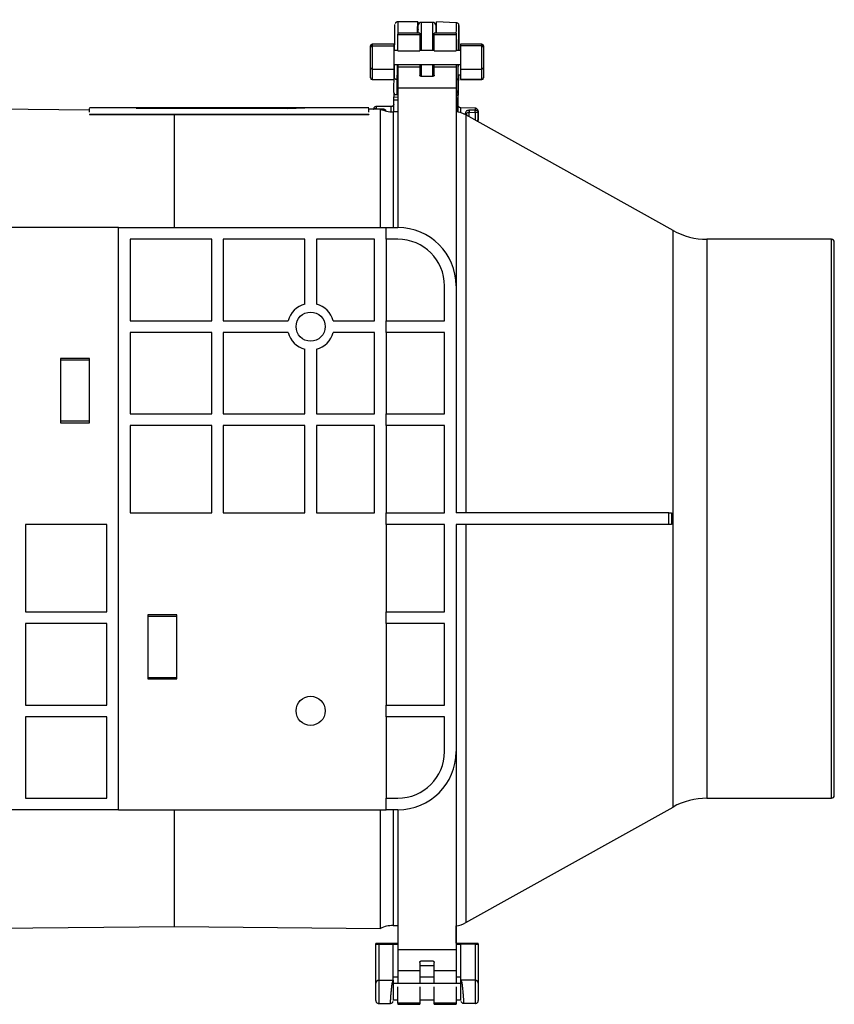
# Model space of a CAD drawing. Units: millimetres. Extents: x 82 to 979, y 112 to 786.
# Drawn here: x 536 to 676, y 617 to 786 of the extents above; entities that cross this region are included whole.
import ezdxf

# ---------------------------------------------------------------- set-up
doc = ezdxf.new("R2010")
doc.units = ezdxf.units.MM

msp = doc.modelspace()

# ---------------------------------------------------------------- linework, layer by layer
at = {"color": 7, "linetype": 'Continuous', "lineweight": 25}
for p, q in [((604, 786.14), (600.59, 786.14)), ((603.98, 785.02), (603.95, 784.17)), ((603.95, 784.17), (603.98, 784.96)), ((604.1, 784.17), (604.1, 785.52)), ((606.6, 786.02), (604.6, 786.02)), ((604.6, 786.02), (604.6, 781.19)), ((606.6, 781.19), (606.6, 786.02)), ((607.1, 785.52), (607.1, 784.17)), ((610.61, 785.97), (607.2, 786.09)), ((607.2, 784.17), (607.2, 786.09)), ((611.09, 785.46), (611.09, 785.32)), ((604.34, 784.17), (600.59, 784.17)), ((600.59, 784.17), (600.59, 783.96)), ((600.59, 783.96), (604.34, 783.96)), ((600.59, 781.13), (600.59, 783.96)), ((604.34, 784.17), (604.34, 783.96)), ((604.34, 783.96), (604.34, 781.13)), ((610.59, 784.17), (606.84, 784.17)), ((606.84, 783.96), (606.84, 784.17)), ((606.84, 783.96), (610.59, 783.96)), ((606.84, 781.13), (606.84, 783.96)), ((610.59, 784.17), (610.59, 783.96)), ((610.59, 783.96), (610.59, 781.13)), ((595.87, 781.69), (595.87, 781.98)), ((595.87, 778.29), (595.87, 781.69)), ((599.87, 782.28), (596.17, 782.28)), ((596.17, 782.28), (596.17, 781.99)), ((596.17, 781.99), (599.87, 781.99)), ((596.17, 781.99), (596.17, 777.99)), ((599.87, 782.28), (599.87, 781.99)), ((599.87, 781.99), (599.87, 777.99)), ((615.02, 782.28), (611.32, 782.28)), ((611.32, 782.28), (611.32, 781.99)), ((611.32, 781.99), (611.32, 777.99)), ((615.02, 781.99), (611.32, 781.99)), ((615.02, 781.99), (615.02, 782.28)), ((615.02, 777.99), (615.02, 781.99)), ((615.32, 781.98), (615.32, 781.69)), ((615.32, 781.69), (615.32, 778.29)), ((600.59, 781.19), (599.87, 781.19)), ((600.59, 781.13), (604.34, 781.13)), ((606.84, 781.19), (604.34, 781.19)), ((606.84, 781.13), (610.59, 781.13)), ((611.32, 781.19), (610.59, 781.19)), ((595.87, 776.53), (595.87, 778.29)), ((596.17, 777.99), (599.87, 777.99)), ((596.17, 777.99), (596.17, 776.24)), ((599.87, 778.79), (611.32, 778.79)), ((599.87, 777.99), (599.87, 776.24)), ((600.59, 778.79), (600.59, 778.37)), ((600.59, 778.37), (604.34, 778.37)), ((600.59, 778.37), (600.59, 774.77)), ((604.34, 778.79), (604.34, 778.37)), ((604.34, 778.37), (604.34, 776.97)), ((604.6, 778.79), (604.6, 776.8)), ((606.6, 776.77), (606.6, 778.79)), ((606.84, 778.37), (606.84, 778.79)), ((606.84, 778.37), (610.59, 778.37)), ((606.84, 776.97), (606.84, 778.37)), ((610.59, 778.79), (610.59, 778.37)), ((610.59, 778.37), (610.59, 774.77)), ((611.32, 777.99), (615.02, 777.99)), ((611.32, 777.99), (611.32, 776.24)), ((615.02, 776.24), (615.02, 777.99)), ((615.32, 778.29), (615.32, 776.53)), ((595.87, 776.49), (595.87, 776.53)), ((596.17, 776.24), (599.87, 776.24)), ((596.17, 776.24), (596.17, 776.19)), ((599.87, 776.99), (599.94, 776.99)), ((599.87, 776.24), (599.87, 776.19)), ((604.54, 776.77), (606.64, 776.77)), ((610.96, 776.99), (611.32, 776.99)), ((615.02, 776.24), (611.32, 776.24)), ((611.32, 776.24), (611.32, 776.19)), ((615.02, 776.19), (615.02, 776.24)), ((615.32, 776.53), (615.32, 776.49)), ((596.17, 776.19), (599.87, 776.19)), ((600.42, 776.21), (600.59, 776.21)), ((600.59, 774.77), (610.59, 774.77)), ((600.59, 774.77), (600.59, 750.77)), ((610.59, 774.77), (610.59, 740.77)), ((610.93, 775.21), (610.9, 773.01)), ((610.93, 775.21), (610.93, 775.21)), ((611.32, 776.19), (615.02, 776.19)), ((599.91, 773.95), (599.9, 773.21)), ((599.9, 773.21), (600.59, 773.18)), ((600.25, 773.61), (600.59, 773.6)), ((600.39, 773.63), (600.59, 773.62)), ((610.9, 773.01), (610.59, 773.02)), ((610.91, 773.89), (610.92, 774.49)), ((610.91, 773.89), (610.91, 773.78)), ((547.59, 770.95), (507.59, 771.3)), ((555.59, 771.35), (547.59, 771.35)), ((547.59, 770.62), (547.59, 771.23)), ((555.59, 771.35), (555.59, 771.31)), ((585.55, 771.33), (555.59, 771.33)), ((555.59, 771.31), (581.59, 771.31)), ((581.59, 771.31), (581.59, 771.18)), ((595.59, 771.35), (587.59, 771.35)), ((595.59, 770.62), (595.59, 771.23)), ((596.87, 771.22), (597.89, 771.19)), ((599.4, 771.56), (596.88, 771.56)), ((600.59, 772.66), (599.89, 772.68)), ((610.59, 772.49), (610.89, 772.49)), ((613.89, 771.27), (611.38, 771.36)), ((547.59, 770.27), (547.59, 770.22)), ((547.59, 770.27), (595.59, 770.27)), ((547.59, 770.22), (595.59, 770.22)), ((562.19, 750.77), (562.19, 770.22)), ((597.59, 771.13), (595.59, 771.11)), ((595.59, 770.27), (595.59, 770.22)), ((597.59, 750.77), (597.59, 771.13)), ((600.59, 770.66), (599.78, 770.65)), ((599.78, 770.65), (599.78, 750.77)), ((647.87, 750.29), (612.25, 770.14)), ((612.25, 770.14), (612.25, 701.77)), ((612.37, 770.27), (612.36, 770.07)), ((612.85, 769.8), (612.86, 770.58)), ((612.86, 770.58), (613.88, 770.57)), ((613.89, 770.92), (612.87, 770.93)), ((552.59, 750.77), (506.59, 750.77)), ((552.59, 650.77), (552.59, 750.77)), ((552.59, 750.77), (598.59, 750.77)), ((598.59, 748.77), (598.59, 750.77)), ((598.59, 750.77), (600.59, 750.77)), ((647.87, 651.25), (647.87, 750.29)), ((568.59, 748.77), (554.59, 748.77)), ((554.59, 748.77), (554.59, 734.77)), ((568.59, 734.77), (568.59, 748.77)), ((584.59, 748.77), (570.59, 748.77)), ((570.59, 748.77), (570.59, 734.77)), ((584.59, 737.64), (584.59, 748.77)), ((596.59, 748.77), (586.59, 748.77)), ((586.59, 748.77), (586.59, 737.64)), ((596.59, 734.77), (596.59, 748.77)), ((600.59, 748.77), (598.59, 748.77)), ((598.59, 748.77), (598.59, 734.77)), ((675.09, 748.77), (653.71, 748.77)), ((653.71, 748.77), (653.71, 652.77)), ((675.09, 652.77), (675.09, 748.77)), ((675.59, 653.27), (675.59, 748.27)), ((608.59, 734.77), (608.59, 740.77)), ((610.59, 740.77), (610.59, 701.77)), ((554.59, 734.77), (568.59, 734.77)), ((570.59, 734.77), (581.72, 734.77)), ((589.46, 734.77), (596.59, 734.77)), ((598.59, 732.77), (598.59, 734.77)), ((598.59, 734.77), (608.59, 734.77)), ((554.59, 732.77), (554.59, 718.77)), ((568.59, 732.77), (554.59, 732.77)), ((568.59, 718.77), (568.59, 732.77)), ((581.72, 732.77), (570.59, 732.77)), ((570.59, 732.77), (570.59, 718.77)), ((596.59, 732.77), (589.46, 732.77)), ((596.59, 718.77), (596.59, 732.77)), ((608.59, 732.77), (598.59, 732.77)), ((598.59, 732.77), (598.59, 718.77)), ((608.59, 718.77), (608.59, 732.77)), ((584.59, 718.77), (584.59, 729.9)), ((586.59, 729.9), (586.59, 718.77)), ((547.59, 728.27), (542.59, 728.27)), ((542.59, 728.27), (542.59, 717.27)), ((547.59, 728.02), (542.59, 728.02)), ((547.59, 717.27), (547.59, 728.27)), ((554.59, 718.77), (568.59, 718.77)), ((570.59, 718.77), (584.59, 718.77)), ((586.59, 718.77), (596.59, 718.77)), ((598.59, 716.77), (598.59, 718.77)), ((598.59, 718.77), (608.59, 718.77)), ((547.59, 717.52), (542.59, 717.52)), ((542.59, 717.27), (547.59, 717.27)), ((568.59, 716.77), (554.59, 716.77)), ((554.59, 716.77), (554.59, 701.77)), ((568.59, 701.77), (568.59, 716.77)), ((584.59, 716.77), (570.59, 716.77)), ((570.59, 716.77), (570.59, 701.77)), ((584.59, 701.77), (584.59, 716.77)), ((596.59, 716.77), (586.59, 716.77)), ((586.59, 716.77), (586.59, 701.77)), ((596.59, 701.77), (596.59, 716.77)), ((608.59, 716.77), (598.59, 716.77)), ((598.59, 716.77), (598.59, 701.77)), ((608.59, 701.77), (608.59, 716.77)), ((554.59, 701.77), (568.59, 701.77)), ((570.59, 701.77), (584.59, 701.77)), ((586.59, 701.77), (596.59, 701.77)), ((598.59, 699.77), (598.59, 701.77)), ((598.59, 701.77), (608.59, 701.77)), ((647.17, 701.77), (610.59, 701.77)), ((647.17, 699.77), (647.17, 701.77)), ((647.17, 701.77), (647.59, 701.77)), ((647.59, 701.77), (647.59, 699.77)), ((550.59, 699.77), (536.59, 699.77)), ((536.59, 699.77), (536.59, 684.77)), ((550.59, 684.77), (550.59, 699.77)), ((608.59, 699.77), (598.59, 699.77)), ((598.59, 699.77), (598.59, 684.77)), ((608.59, 684.77), (608.59, 699.77)), ((610.59, 699.77), (610.59, 660.77)), ((647.17, 699.77), (610.59, 699.77)), ((612.25, 699.77), (612.25, 631.4)), ((647.59, 699.77), (647.17, 699.77)), ((536.59, 684.77), (550.59, 684.77)), ((557.59, 684.27), (557.59, 673.27)), ((562.59, 684.27), (557.59, 684.27)), ((557.59, 684.02), (562.59, 684.02)), ((562.59, 673.27), (562.59, 684.27)), ((598.59, 682.77), (598.59, 684.77)), ((598.59, 684.77), (608.59, 684.77)), ((550.59, 682.77), (536.59, 682.77)), ((536.59, 682.77), (536.59, 668.77)), ((550.59, 668.77), (550.59, 682.77)), ((608.59, 682.77), (598.59, 682.77)), ((598.59, 682.77), (598.59, 668.77)), ((608.59, 668.77), (608.59, 682.77)), ((557.59, 673.52), (562.59, 673.52)), ((557.59, 673.27), (562.59, 673.27)), ((536.59, 668.77), (550.59, 668.77)), ((598.59, 666.77), (598.59, 668.77)), ((598.59, 668.77), (608.59, 668.77)), ((536.59, 666.77), (536.59, 652.77)), ((550.59, 666.77), (536.59, 666.77)), ((550.59, 652.77), (550.59, 666.77)), ((608.59, 666.77), (598.59, 666.77)), ((598.59, 666.77), (598.59, 652.77)), ((608.59, 660.77), (608.59, 666.77)), ((610.59, 660.77), (610.59, 626.77)), ((536.59, 652.77), (550.59, 652.77)), ((598.59, 650.77), (598.59, 652.77)), ((598.59, 652.77), (600.59, 652.77)), ((612.25, 631.4), (647.87, 651.25)), ((653.71, 652.77), (675.09, 652.77)), ((552.59, 650.77), (506.59, 650.77)), ((552.59, 650.77), (598.59, 650.77)), ((562.19, 630.72), (562.19, 650.77)), ((597.59, 630.41), (597.59, 650.77)), ((600.59, 650.77), (598.59, 650.77)), ((599.78, 650.77), (599.78, 630.89)), ((600.59, 650.77), (600.59, 626.77)), ((599.78, 630.89), (600.59, 630.88)), ((610.6, 627.87), (610.6, 630.83)), ((507.59, 630.24), (562.19, 630.72)), ((562.19, 630.72), (597.59, 630.41)), ((596.8, 627.73), (596.8, 627.8)), ((596.8, 621.02), (596.8, 627.73)), ((599.8, 627.83), (597.3, 627.83)), ((597.3, 627.72), (597.3, 621.52)), ((597.3, 627.72), (599.8, 627.72)), ((599.8, 621.52), (599.8, 627.72)), ((599.8, 627.72), (600.59, 627.72)), ((610.59, 627.72), (611.4, 627.72)), ((613.9, 627.83), (611.4, 627.83)), ((613.9, 627.72), (611.4, 627.72)), ((611.4, 621.52), (611.4, 627.72)), ((613.9, 621.52), (613.9, 627.72)), ((614.4, 627.73), (614.4, 627.8)), ((614.4, 627.73), (614.4, 621.02)), ((600.59, 626.77), (610.59, 626.77)), ((600.59, 626.77), (600.59, 623.17)), ((610.59, 626.77), (610.59, 623.17)), ((604.34, 624.57), (604.34, 623.17)), ((606.64, 624.77), (604.54, 624.77)), ((606.84, 623.17), (606.84, 624.57)), ((600.59, 623.17), (604.34, 623.17)), ((600.59, 623.17), (600.59, 620.92)), ((604.34, 624.02), (606.84, 624.02)), ((604.34, 623.17), (604.34, 620.92)), ((606.84, 623.17), (610.59, 623.17)), ((606.84, 620.92), (606.84, 623.17)), ((610.59, 623.17), (610.59, 620.92)), ((596.8, 618.02), (596.8, 621.02)), ((597.3, 621.52), (597.3, 617.52)), ((597.3, 621.52), (599.8, 621.52)), ((600.59, 622.02), (599.8, 622.02)), ((611.4, 620.92), (599.8, 620.92)), ((606.84, 622.02), (604.34, 622.02)), ((611.4, 622.02), (610.59, 622.02)), ((613.9, 621.52), (611.4, 621.52)), ((613.9, 617.52), (613.9, 621.52)), ((614.4, 621.02), (614.4, 618.02)), ((600.59, 617.57), (600.59, 620.35)), ((604.34, 620.35), (604.34, 617.57)), ((606.84, 617.57), (606.84, 620.35)), ((610.59, 620.35), (610.59, 617.57)), ((597.3, 617.52), (599.3, 617.52)), ((599.3, 617.52), (599.31, 617.59)), ((599.8, 618.12), (600.59, 618.12)), ((604.34, 617.57), (600.59, 617.57)), ((600.59, 617.57), (600.59, 617.37)), ((600.59, 617.37), (604.34, 617.37)), ((604.34, 618.12), (606.84, 618.12)), ((604.34, 617.57), (604.34, 617.37)), ((610.59, 617.57), (606.84, 617.57)), ((606.84, 617.37), (606.84, 617.57)), ((606.84, 617.37), (610.59, 617.37)), ((610.59, 618.12), (611.4, 618.12)), ((610.59, 617.57), (610.59, 617.37)), ((611.9, 617.59), (611.9, 617.52)), ((613.9, 617.52), (611.9, 617.52))]:
    msp.add_line(p, q, dxfattribs=at)
at = {"color": 7, "linetype": 'Continuous', "lineweight": 25, "flags": 128}
for points in [[(600.01, 781.19), (600.01, 781.47), (600.04, 782.74), (600.06, 783.89), (600.07, 784.8), (600.09, 785.4), (600.09, 785.65), (600.09, 785.65)], [(600.59, 786.14), (600.59, 786.14), (600.59, 785.94), (600.58, 785.4), (600.56, 784.55), (600.54, 783.47), (600.52, 782.21), (600.5, 781.19)], [(611.01, 781.19), (611.01, 781.28), (611.03, 782.55), (611.06, 783.7), (611.07, 784.61), (611.08, 785.21), (611.09, 785.46), (611.09, 785.46)], [(611.09, 785.32), (611.07, 783.9), (611.05, 782.14), (611.04, 781.19)], [(611.01, 781.19), (611.02, 781.76), (611.04, 782.7), (611.05, 783.44), (611.06, 783.87), (611.07, 783.96), (611.06, 783.68), (611.05, 783.07), (611.04, 782.21), (611.02, 781.19)], [(600.46, 778.79), (600.45, 778.37), (600.44, 777.37), (600.42, 776.63), (600.42, 776.21)], [(610.93, 776.52), (610.94, 776.95), (610.95, 777.71), (610.97, 778.75), (610.97, 778.79)], [(610.96, 777.95), (610.96, 778.23), (610.97, 778.79)], [(599.91, 773.97), (599.91, 774.38), (599.92, 774.77), (599.92, 775.14), (599.92, 775.49), (599.93, 775.82), (599.93, 776.14), (599.93, 776.44), (599.94, 776.71)], [(610.98, 776.99), (610.95, 774.96), (610.9, 771.96), (610.9, 771.86)], [(610.91, 773.78), (610.91, 774.19), (610.92, 774.58), (610.92, 774.95), (610.92, 775.3), (610.93, 775.63), (610.93, 775.95), (610.93, 776.24), (610.93, 776.52)], [(610.92, 774.49), (610.93, 774.93), (610.93, 775.44), (610.94, 775.93), (610.95, 776.33), (610.96, 776.57), (610.96, 776.63), (610.96, 776.49), (610.95, 776.17), (610.94, 775.72), (610.93, 775.21)], [(600.42, 776.21), (600.42, 775.95), (600.41, 775.67), (600.41, 775.37), (600.41, 775.05), (600.4, 774.72), (600.4, 774.37), (600.4, 774.01), (600.39, 773.63)], [(599.86, 770.65), (599.87, 770.78), (599.87, 771.18), (599.88, 771.57), (599.88, 771.95), (599.88, 772.32), (599.89, 772.68)], [(610.86, 770.66), (610.87, 770.99), (610.87, 771.38), (610.88, 771.76), (610.88, 772.13), (610.89, 772.49)], [(610.9, 771.85), (610.9, 771.86), (610.89, 771.78), (610.89, 771.53), (610.88, 771.13), (610.87, 770.66)], [(612.37, 770.27), (612.36, 770.3), (612.35, 770.32), (612.33, 770.34), (612.31, 770.36), (612.28, 770.38), (612.25, 770.39), (612.21, 770.4), (612.17, 770.4)], [(612.17, 770.4), (612.17, 770.26), (612.17, 770.18)], [(612.36, 770.07), (612.36, 770.14), (612.37, 770.27)], [(613.88, 770.57), (613.87, 769.62), (613.86, 769.24)], [(614.35, 768.96), (614.36, 769.75), (614.38, 770.72)], [(614.37, 770.55), (614.36, 769.4), (614.35, 768.96)], [(614.38, 770.72), (614.38, 770.74), (614.38, 770.76), (614.38, 770.76), (614.38, 770.74), (614.38, 770.72), (614.38, 770.67), (614.38, 770.62), (614.37, 770.55)]]:
    msp.add_lwpolyline(points, dxfattribs=at)
at = {"color": 7, "linetype": 'Continuous', "lineweight": 25}
for centre in [(585.59, 733.77), (585.59, 667.77)]:
    msp.add_circle(centre, 2.5, dxfattribs=at)
for centre, radius, start, end in [((604.6, 785.52), 0.5, 90, 180), ((606.6, 785.52), 0.5, 0, 90), ((816.43, 780.76), 205.89, 178.5516, 179.0525), ((596.17, 781.98), 0.3, 90, 180), ((596.17, 781.69), 0.299, 89.8889, 179.8885), ((615.02, 781.98), 0.3, 0, 90), ((615.02, 781.69), 0.299, 0.1115, 90.1111), ((596.17, 778.29), 0.3, 180, 270), ((1049.25, 771.02), 449.35, 179.0091, 179.2744), ((550.61, 779.7), 60.38, 358.3353, 359.1368), ((615.02, 778.29), 0.3, 270, 0), ((596.16, 776.54), 0.296, 180.8395, 270.8156), ((596.17, 776.49), 0.3, 180, 270), ((600.43, 776.71), 0.495, 179.474, 268.5122), ((610.44, 776.53), 0.492, 287.5603, 358.7077), ((615.02, 776.54), 0.296, 269.1844, 359.1605), ((615.02, 776.49), 0.3, 270, 0), ((587.59, 666.85), 104.5, 90, 93.2915), ((617.52, 770.91), 20.65, 178.1791, 179.1454), ((599.13, 771.05), 2.27, 175.7896, 178.067), ((601.33, 770.97), 3.45, 176.2243, 179.3608), ((671.39, 769.61), 72.02, 178.4443, 179.161), ((679.21, 769.51), 67.86, 178.4413, 179.1443), ((634.53, 770.61), 20.65, 178.1789, 179.1455), ((599.73, 775.65), 5, 244.6581, 270.5), ((609.81, 765.77), 5, 60.8717, 81.0317), ((608.94, 770.83), 3.93, 356.4508, 1.5694), ((610.03, 770.81), 3.86, 356.3925, 1.6262), ((600.59, 740.77), 10, 0, 90), ((653.71, 760.77), 12, 240.8717, 270), ((600.59, 740.77), 8, 0, 90), ((675.09, 748.27), 0.5, 0, 90), ((585.59, 733.77), 4, 104.4775, 165.5225), ((585.59, 733.77), 4, 14.4775, 75.5225), ((585.59, 733.77), 4, 194.4775, 255.5225), ((585.59, 733.77), 4, 284.4775, 345.5225), ((600.59, 660.77), 10, 270, 0), ((600.59, 660.77), 8, 270, 0), ((675.09, 653.27), 0.5, 270, 0), ((653.71, 640.77), 12, 90, 119.1283), ((599.73, 625.89), 5, 89.5, 115.3419), ((609.81, 635.77), 5, 278.9683, 299.1283), ((597.3, 621.02), 0.5, 131.2062, 180), ((613.9, 621.02), 0.5, 0, 49.8467)]:
    msp.add_arc(centre, radius, start, end, dxfattribs=at)
for centre, major_axis, start_param, end_param in [((603.83, 781.08), (0.18, 5.06), 6.034439, 7.197689), ((601.46, 714.5), (2.56, 73.76), 5.983157, 6.034439)]:
    msp.add_ellipse(centre, major_axis=major_axis, ratio=0.003306, start_param=start_param, end_param=end_param, dxfattribs=at)
for points, knots in [([(600.6, 786.14), (600.59, 786.14), (600.52, 786.15), (600.4, 786.11), (600.27, 786.04), (600.19, 785.95), (600.15, 785.88), (600.13, 785.84), (600.13, 785.83)], [0, 0, 0, 0, 0.061385, 0.358329, 0.593948, 0.791764, 0.958128, 1, 1, 1, 1]), ([(603.98, 784.96), (603.98, 784.93), (603.99, 784.88), (604.08, 784.83), (604.1, 784.82)], [0, 0, 0, 0, 0.711182, 1, 1, 1, 1]), ([(607.2, 784.91), (607.2, 784.87), (607.19, 784.83), (607.12, 784.79), (607.1, 784.78)], [0, 0, 0, 0, 0.800377, 1, 1, 1, 1]), ([(611.09, 785.32), (611.09, 785.37), (611.09, 785.44), (611.09, 785.46), (611.09, 785.49), (611.09, 785.51), (611.09, 785.56), (611.07, 785.64), (611.01, 785.76), (610.9, 785.87), (610.76, 785.95), (610.66, 785.96), (610.62, 785.96)], [0, 0, 0, 0, 0.348871, 0.521413, 0.569416, 0.596542, 0.616956, 0.66494, 0.744652, 0.83349, 0.92916, 1, 1, 1, 1]), ([(604.54, 776.77), (604.53, 776.77), (604.52, 776.77), (604.49, 776.78), (604.44, 776.79), (604.36, 776.86), (604.35, 776.92), (604.34, 776.97)], [0, 0, 0, 0, 0.028482, 0.06381, 0.126384, 0.316672, 1, 1, 1, 1]), ([(606.84, 776.97), (606.84, 776.93), (606.83, 776.89), (606.79, 776.83), (606.76, 776.81), (606.73, 776.79), (606.7, 776.78), (606.67, 776.77), (606.65, 776.77), (606.64, 776.77), (606.64, 776.77)], [0, 0, 0, 0, 0.5075699, 0.6581972, 0.7639855, 0.8753891, 0.920387, 0.9657889, 0.9921386, 1, 1, 1, 1]), ([(599.89, 772.68), (599.89, 772.71), (599.89, 772.75), (599.89, 772.88), (599.89, 773.04), (599.9, 773.15), (599.9, 773.21)], [0, 0, 0, 0, 0.249775, 0.49955, 0.749299, 1, 1, 1, 1]), ([(599.91, 773.97), (599.91, 773.93), (599.92, 773.85), (599.97, 773.74), (600.08, 773.64), (600.23, 773.6), (600.34, 773.61), (600.39, 773.63), (600.39, 773.63)], [0, 0, 0, 0, 0.1445438, 0.288382, 0.4923281, 0.7728714, 0.9952192, 1, 1, 1, 1]), ([(610.91, 773.78), (610.9, 773.74), (610.89, 773.66), (610.83, 773.55), (610.72, 773.46), (610.62, 773.42), (610.55, 773.43), (610.55, 773.43)], [0, 0, 0, 0, 0.183433, 0.36597, 0.624788, 0.98081, 1, 1, 1, 1]), ([(610.89, 772.49), (610.89, 772.51), (610.89, 772.56), (610.89, 772.69), (610.89, 772.84), (610.9, 772.96), (610.9, 773.01)], [0, 0, 0, 0, 0.249775, 0.49955, 0.749299, 1, 1, 1, 1]), ([(596.42, 771.12), (596.43, 771.13), (596.45, 771.16), (596.51, 771.18), (596.59, 771.2), (596.66, 771.21), (596.77, 771.22), (596.83, 771.22), (596.87, 771.22), (596.87, 771.22)], [0, 0, 0, 0, 0.182845, 0.452586, 0.477263, 0.737174, 0.857304, 0.986172, 1, 1, 1, 1]), ([(596.88, 771.56), (596.82, 771.56), (596.72, 771.55), (596.59, 771.48), (596.5, 771.39), (596.45, 771.33), (596.43, 771.29), (596.43, 771.29)], [0, 0, 0, 0, 0.287479, 0.561592, 0.788757, 0.980657, 1, 1, 1, 1]), ([(597.89, 771.19), (597.96, 771.19), (598.11, 771.18), (598.29, 771.1), (598.42, 771.01), (598.46, 770.94), (598.48, 770.91)], [0, 0, 0, 0, 0.272756, 0.549882, 0.861426, 1, 1, 1, 1]), ([(599.87, 771.9), (599.87, 771.89), (599.85, 771.84), (599.79, 771.74), (599.67, 771.63), (599.53, 771.57), (599.43, 771.57), (599.4, 771.57)], [0, 0, 0, 0, 0.067251, 0.278787, 0.548625, 0.828486, 1, 1, 1, 1]), ([(611.38, 771.36), (611.36, 771.36), (611.28, 771.36), (611.16, 771.41), (611.05, 771.49), (610.97, 771.58), (610.93, 771.67), (610.91, 771.74), (610.9, 771.79), (610.9, 771.82), (610.9, 771.83), (610.9, 771.84), (610.9, 771.85), (610.9, 771.84), (610.9, 771.84)], [0, 0, 0, 0, 0.0602101, 0.2412408, 0.3865909, 0.5091201, 0.6117555, 0.6939603, 0.7514464, 0.7802231, 0.8020204, 0.8308738, 0.8828066, 1, 1, 1, 1]), ([(614.38, 770.72), (614.38, 770.74), (614.38, 770.76), (614.38, 770.77), (614.38, 770.78), (614.38, 770.8), (614.37, 770.83), (614.36, 770.92), (614.31, 771.03), (614.22, 771.15), (614.08, 771.23), (613.96, 771.28), (613.9, 771.27), (613.89, 771.26)], [0, 0, 0, 0, 0.204651, 0.255574, 0.285464, 0.306004, 0.330136, 0.398193, 0.534566, 0.662827, 0.815147, 0.982277, 1, 1, 1, 1]), ([(612.87, 770.93), (612.8, 770.93), (612.65, 770.92), (612.46, 770.86), (612.3, 770.74), (612.19, 770.59), (612.18, 770.46), (612.17, 770.4)], [0, 0, 0, 0, 0.181741, 0.366395, 0.573981, 0.812872, 1, 1, 1, 1]), ([(612.37, 770.27), (612.37, 770.31), (612.38, 770.39), (612.46, 770.48), (612.57, 770.54), (612.71, 770.58), (612.81, 770.58), (612.86, 770.58)], [0, 0, 0, 0, 0.180245, 0.417243, 0.627916, 0.816127, 1, 1, 1, 1]), ([(613.88, 770.57), (613.88, 770.57), (613.92, 770.57), (613.98, 770.57), (614.1, 770.58), (614.17, 770.6), (614.25, 770.63), (614.33, 770.66), (614.37, 770.7), (614.37, 770.71), (614.38, 770.71), (614.38, 770.72), (614.38, 770.72), (614.38, 770.72)], [0, 0, 0, 0, 0.009533, 0.098204, 0.180218, 0.365179, 0.371822, 0.552319, 0.86996, 0.947554, 0.978487, 0.995312, 1, 1, 1, 1]), ([(614.38, 770.72), (614.38, 770.72), (614.38, 770.72), (614.38, 770.72), (614.38, 770.73), (614.37, 770.75), (614.36, 770.79), (614.32, 770.84), (614.25, 770.87), (614.17, 770.89), (614.1, 770.91), (613.99, 770.92), (613.93, 770.92), (613.89, 770.92), (613.89, 770.92)], [0, 0, 0, 0, 0.0046, 0.015346, 0.036329, 0.083858, 0.18778, 0.447124, 0.629627, 0.646323, 0.822176, 0.903454, 0.990644, 1, 1, 1, 1]), ([(597.3, 627.83), (597.25, 627.83), (597.13, 627.82), (596.98, 627.82), (596.87, 627.81), (596.81, 627.81), (596.8, 627.8), (596.8, 627.8)], [0, 0, 0, 0, 0.214319, 0.428632, 0.643102, 0.857873, 1, 1, 1, 1]), ([(596.8, 627.73), (596.81, 627.73), (596.82, 627.73), (596.9, 627.72), (597.03, 627.72), (597.17, 627.72), (597.26, 627.72), (597.3, 627.72)], [0, 0, 0, 0, 0.2150368, 0.4300788, 0.6449773, 0.8596161, 1, 1, 1, 1]), ([(600.6, 627.87), (600.59, 627.87), (600.57, 627.86), (600.44, 627.84), (600.23, 627.83), (600.01, 627.83), (599.86, 627.83), (599.8, 627.83)], [0, 0, 0, 0, 0.215192, 0.430399, 0.645245, 0.859718, 1, 1, 1, 1]), ([(611.4, 627.83), (611.31, 627.83), (611.13, 627.83), (610.89, 627.83), (610.71, 627.85), (610.62, 627.86), (610.61, 627.87), (610.6, 627.87)], [0, 0, 0, 0, 0.21435, 0.428702, 0.643046, 0.857601, 1, 1, 1, 1]), ([(614.4, 627.8), (614.4, 627.8), (614.38, 627.81), (614.3, 627.82), (614.17, 627.82), (614.03, 627.83), (613.94, 627.83), (613.9, 627.83)], [0, 0, 0, 0, 0.215031, 0.4300645, 0.6450143, 0.8597018, 1, 1, 1, 1]), ([(613.9, 627.72), (613.96, 627.72), (614.07, 627.72), (614.22, 627.72), (614.33, 627.72), (614.39, 627.73), (614.4, 627.73), (614.4, 627.73)], [0, 0, 0, 0, 0.214363, 0.428722, 0.643191, 0.857902, 1, 1, 1, 1]), ([(604.34, 624.57), (604.35, 624.61), (604.35, 624.65), (604.39, 624.71), (604.42, 624.73), (604.45, 624.75), (604.49, 624.76), (604.51, 624.77), (604.53, 624.77), (604.54, 624.77), (604.54, 624.77)], [0, 0, 0, 0, 0.50757, 0.658197, 0.763986, 0.875389, 0.920387, 0.965789, 0.992139, 1, 1, 1, 1]), ([(606.64, 624.77), (606.65, 624.77), (606.67, 624.77), (606.69, 624.76), (606.74, 624.75), (606.83, 624.68), (606.83, 624.62), (606.84, 624.57)], [0, 0, 0, 0, 0.0284823, 0.06381, 0.1263841, 0.3166721, 1, 1, 1, 1]), ([(596.97, 621.39), (596.98, 621.4), (597.02, 621.44), (597.14, 621.5), (597.25, 621.51), (597.3, 621.52)], [0, 0, 0, 0, 0.067625, 0.533793, 1, 1, 1, 1]), ([(599.31, 617.59), (599.31, 617.61), (599.31, 617.66), (599.34, 618.07), (599.38, 618.61), (599.42, 619.11), (599.47, 619.62), (599.52, 620.15), (599.57, 620.61), (599.63, 621), (599.68, 621.3), (599.75, 621.48), (599.78, 621.5), (599.8, 621.52)], [0, 0, 0, 0, 0.070435, 0.202503, 0.330297, 0.397856, 0.467671, 0.592917, 0.661379, 0.733556, 0.844437, 0.916688, 1, 1, 1, 1]), ([(599.8, 621.52), (599.8, 621.46), (599.8, 621.34), (599.8, 620.84), (599.8, 620.22), (599.8, 619.54), (599.8, 618.91), (599.8, 618.42), (599.8, 618.09), (599.8, 618.04), (599.8, 618.02)], [0, 0, 0, 0, 0.144844, 0.282959, 0.414596, 0.540218, 0.660514, 0.776411, 0.889085, 1, 1, 1, 1]), ([(611.4, 618.02), (611.4, 618.04), (611.4, 618.09), (611.4, 618.42), (611.4, 618.91), (611.4, 619.54), (611.4, 620.22), (611.4, 620.84), (611.4, 621.34), (611.4, 621.46), (611.4, 621.52)], [0, 0, 0, 0, 0.110915, 0.223589, 0.339486, 0.459782, 0.585404, 0.717041, 0.855156, 1, 1, 1, 1]), ([(611.4, 621.52), (611.42, 621.5), (611.46, 621.48), (611.52, 621.3), (611.58, 621), (611.63, 620.61), (611.69, 620.15), (611.74, 619.62), (611.78, 619.11), (611.82, 618.61), (611.86, 618.07), (611.89, 617.66), (611.89, 617.61), (611.9, 617.59)], [0, 0, 0, 0, 0.083308, 0.155558, 0.266444, 0.338615, 0.407075, 0.532329, 0.602138, 0.669695, 0.797497, 0.929561, 1, 1, 1, 1]), ([(613.9, 621.52), (613.96, 621.51), (614.07, 621.5), (614.18, 621.45), (614.22, 621.4), (614.22, 621.4)], [0, 0, 0, 0, 0.478554, 0.957068, 1, 1, 1, 1]), ([(596.8, 618.02), (596.8, 618.01), (596.8, 617.98), (596.81, 617.88), (596.87, 617.74), (596.98, 617.62), (597.13, 617.53), (597.25, 617.52), (597.3, 617.52)], [0, 0, 0, 0, 0.014461, 0.143084, 0.357746, 0.571956, 0.785975, 1, 1, 1, 1]), ([(599.3, 617.55), (599.35, 617.55), (599.45, 617.54), (599.59, 617.61), (599.71, 617.71), (599.75, 617.81), (599.78, 617.86)], [0, 0, 0, 0, 0.241852, 0.49585, 0.752271, 1, 1, 1, 1]), ([(611.43, 617.86), (611.45, 617.81), (611.49, 617.71), (611.61, 617.61), (611.75, 617.54), (611.85, 617.55), (611.9, 617.55)], [0, 0, 0, 0, 0.247729, 0.50415, 0.758148, 1, 1, 1, 1]), ([(613.9, 617.52), (613.96, 617.52), (614.07, 617.53), (614.22, 617.62), (614.33, 617.74), (614.39, 617.88), (614.4, 617.98), (614.4, 618.01), (614.4, 618.02)], [0, 0, 0, 0, 0.2140254, 0.4280442, 0.642254, 0.8569164, 0.9855395, 1, 1, 1, 1])]:
    msp.add_open_spline(points, degree=3, knots=knots, dxfattribs=at)

doc.saveas('drawing.dxf')
